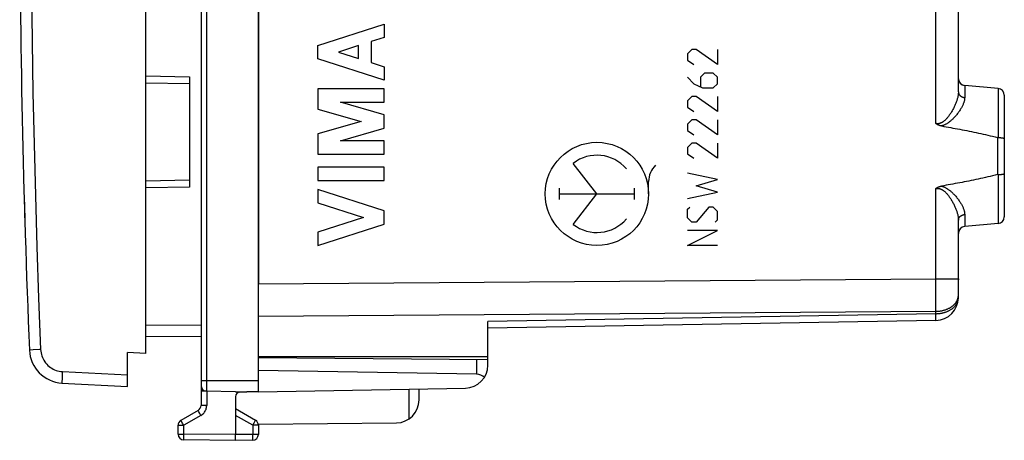
# Model space of a CAD drawing. Units: millimetres. Extents: x -64 to 71, y -23 to 48.
# Drawn here: x -64 to -21, y -23 to -5 of the extents above; entities that cross this region are included whole.
import ezdxf

# ---------------------------------------------------------------- set-up
doc = ezdxf.new("R2010")
doc.units = ezdxf.units.MM
doc.header["$LTSCALE"] = 16.335
doc.layers.get('0').update_dxf_attribs({"linetype": 'CONTINUOUS'})
for name, color, linetype in [('ASSI', 7, 'CONTINUOUS'), ('CURVE', 7, 'CONTINUOUS'), ('DRAFT', 7, 'CONTINUOUS'), ('RACCORDO', 7, 'CONTINUOUS')]:
    doc.layers.add(name, color=color, linetype=linetype)

msp = doc.modelspace()

# ---------------------------------------------------------------- linework, layer by layer
at = {"color": 7, "linetype": 'CONTINUOUS'}
for p, q in [((-58.737, -19.218), (-58.737, 1.391)), ((-58.737, -19.218), (-59.537, -19.176)), ((-59.537, -20.659), (-59.537, -19.176)), ((-62.394, -20.509), (-59.537, -20.659))]:
    msp.add_line(p, q, dxfattribs=at)
at = {"color": 250, "linetype": 'CONTINUOUS'}
for p, q in [((-51.253, -5.785), (-48.353, -4.854)), ((-48.353, -4.854), (-48.353, -5.434)), ((-48.353, -5.434), (-48.924, -5.617)), ((-51.253, -6.365), (-51.253, -5.785)), ((-49.474, -5.794), (-50.35, -6.075)), ((-49.474, -6.356), (-49.474, -5.794)), ((-48.924, -5.617), (-48.924, -6.533)), ((-34.951, -5.966), (-35.137, -6.152)), ((-34.765, -5.966), (-34.951, -5.966)), ((-33.837, -6.616), (-34.765, -5.966)), ((-33.837, -5.966), (-33.837, -6.616)), ((-48.353, -7.296), (-51.253, -6.365)), ((-50.35, -6.075), (-49.474, -6.356)), ((-35.137, -6.152), (-35.137, -6.43)), ((-35.137, -6.43), (-34.858, -6.616)), ((-48.924, -6.533), (-48.353, -6.716)), ((-48.353, -6.716), (-48.353, -7.296)), ((-35.137, -7.173), (-34.858, -7.452)), ((-34.394, -6.987), (-34.58, -7.173)), ((-34.58, -7.173), (-34.58, -7.575)), ((-34.023, -6.987), (-34.394, -6.987)), ((-33.837, -7.173), (-34.023, -6.987)), ((-33.837, -7.452), (-33.837, -7.173)), ((-51.253, -7.683), (-51.253, -8.56)), ((-48.353, -7.683), (-51.253, -7.683)), ((-48.353, -8.263), (-48.353, -7.683)), ((-34.858, -7.452), (-34.487, -7.637)), ((-34.487, -7.637), (-34.023, -7.637)), ((-34.023, -7.637), (-33.837, -7.452)), ((-34.951, -8.009), (-35.137, -8.194)), ((-34.765, -8.009), (-34.951, -8.009)), ((-33.837, -8.659), (-34.765, -8.009)), ((-33.837, -8.009), (-33.837, -8.659)), ((-51.253, -8.56), (-49.365, -9.101)), ((-48.353, -8.811), (-50.265, -8.263)), ((-50.265, -8.263), (-48.353, -8.263)), ((-35.137, -8.194), (-35.137, -8.473)), ((-35.137, -8.473), (-34.858, -8.659)), ((-48.353, -9.391), (-48.353, -8.811)), ((-49.365, -9.101), (-51.253, -9.643)), ((-50.265, -9.94), (-48.353, -9.391)), ((-34.951, -9.03), (-35.137, -9.216)), ((-35.137, -9.216), (-35.137, -9.494)), ((-34.765, -9.03), (-34.951, -9.03)), ((-33.837, -9.68), (-34.765, -9.03)), ((-33.837, -9.03), (-33.837, -9.68)), ((-51.253, -9.643), (-51.253, -10.52)), ((-35.137, -9.494), (-34.858, -9.68)), ((-48.353, -9.94), (-50.265, -9.94)), ((-48.353, -10.52), (-48.353, -9.94)), ((-34.951, -10.052), (-35.137, -10.237)), ((-35.137, -10.237), (-35.137, -10.516)), ((-34.765, -10.052), (-34.951, -10.052)), ((-33.837, -10.702), (-34.765, -10.052)), ((-33.837, -10.052), (-33.837, -10.702)), ((-51.253, -10.52), (-48.353, -10.52)), ((-35.137, -10.516), (-34.858, -10.702)), ((-48.353, -11.1), (-51.253, -11.1)), ((-51.253, -11.1), (-51.253, -11.68)), ((-48.353, -11.68), (-48.353, -11.1)), ((-39.087, -12.259), (-40.12, -10.928)), ((-33.837, -11.63), (-35.137, -11.352)), ((-51.253, -11.68), (-48.353, -11.68)), ((-40.722, -12.507), (-40.722, -12.011)), ((-37.451, -12.507), (-37.451, -12.011)), ((-36.837, -12.259), (-36.837, -11.724)), ((-34.765, -11.909), (-33.837, -11.63)), ((-33.837, -12.187), (-34.765, -11.909)), ((-48.353, -12.998), (-51.253, -12.066)), ((-51.253, -12.066), (-51.253, -12.646)), ((-40.722, -12.259), (-37.451, -12.259)), ((-40.12, -13.59), (-39.087, -12.259)), ((-35.137, -12.466), (-33.837, -12.187)), ((-51.253, -12.646), (-49.256, -13.288)), ((-35.137, -12.93), (-35.044, -12.837)), ((-34.208, -12.837), (-34.765, -13.487)), ((-34.023, -12.837), (-34.208, -12.837)), ((-33.837, -13.023), (-34.023, -12.837)), ((-49.256, -13.288), (-51.253, -13.929)), ((-48.353, -13.578), (-48.353, -12.998)), ((-35.137, -13.302), (-35.137, -12.93)), ((-33.837, -13.394), (-33.837, -13.023)), ((-51.253, -14.509), (-48.353, -13.578)), ((-34.951, -13.487), (-35.137, -13.302)), ((-34.765, -13.487), (-34.951, -13.487)), ((-33.93, -13.487), (-33.837, -13.394)), ((-51.253, -13.929), (-51.253, -14.509)), ((-33.837, -13.859), (-35.137, -13.859)), ((-35.137, -14.509), (-33.837, -13.859)), ((-33.837, -14.509), (-35.137, -14.509)), ((-23.337, -15.967), (-23.337, -16.009)), ((-63.811, -19.073), (-63.814, -19.073)), ((-63.652, -19.066), (-63.811, -19.073)), ((-62.376, -20.01), (-59.537, -20.159)), ((-62.388, -20.259), (-62.391, -20.344)), ((-62.384, -20.164), (-62.388, -20.259))]:
    msp.add_line(p, q, dxfattribs=at)
for points in [[(-63.745, 1.104), (-63.739, -1.137), (-63.722, -3.377), (-63.695, -5.617), (-63.658, -7.856), (-63.611, -10.096), (-63.554, -12.335), (-63.487, -14.575), (-63.41, -16.814), (-63.323, -19.052)], [(-63.323, -19.052), (-63.375, -19.054), (-63.652, -19.066)], [(-63.323, -19.052), (-63.318, -19.123), (-63.307, -19.192), (-63.292, -19.26), (-63.272, -19.327), (-63.248, -19.394), (-63.219, -19.458), (-63.185, -19.519), (-63.147, -19.579), (-63.105, -19.635), (-63.059, -19.689), (-63.01, -19.739), (-62.957, -19.785), (-62.901, -19.828), (-62.842, -19.866), (-62.78, -19.901), (-62.717, -19.931), (-62.651, -19.956), (-62.584, -19.977), (-62.516, -19.992), (-62.447, -20.003), (-62.376, -20.01)], [(-62.376, -20.01), (-62.379, -20.062), (-62.384, -20.164)], [(-62.391, -20.344), (-62.393, -20.381), (-62.394, -20.414), (-62.394, -20.442), (-62.395, -20.466), (-62.395, -20.484), (-62.395, -20.498), (-62.394, -20.506), (-62.394, -20.509)]]:
    msp.add_lwpolyline(points, dxfattribs=at)
at = {"color": 7, "linetype": 'CONTINUOUS'}
for centre, radius, start, end in [((435.763, 1.491), 500, 180.045, 182.35713), ((-62.315, -19.011), 1.5, 182.3571, 267)]:
    msp.add_arc(centre, radius, start, end, dxfattribs=at)
at = {"color": 250, "linetype": 'CONTINUOUS'}
msp.add_ellipse((-39.087, -12.259), major_axis=(2.25, 0), ratio=1, dxfattribs=at)
for centre, major_axis, start_param, end_param in [((-39.087, -12.259), (0, 1.685), -0.867076, 0.660084), ((-35.846, -11.724), (0.991, 0), 2.332286, 3.141593), ((-39.087, -12.259), (1.685, 0), -2.23088, -0.703721)]:
    msp.add_ellipse(centre, major_axis=major_axis, ratio=1, start_param=start_param, end_param=end_param, dxfattribs=at)
at = {"layer": 'ASSI', "color": 7, "linetype": 'CONTINUOUS'}
for p, q in [((-53.837, 19.163), (-53.837, -16.18)), ((-23.337, -7.809), (-23.337, 10.792)), ((-21.611, -7.66), (-23.063, -7.533)), ((-21.337, -7.959), (-21.337, -13.259)), ((-21.611, -11.415), (-21.592, -11.414)), ((-23.337, -16.779), (-23.337, -13.408)), ((-21.611, -13.558), (-23.063, -13.685)), ((-24.319, -17.779), (-43.837, -18.12)), ((-43.837, -19.359), (-43.837, -17.827)), ((-53.837, -19.359), (-43.837, -19.359)), ((-53.837, -22.3), (-47.819, -22.248))]:
    msp.add_line(p, q, dxfattribs=at)
at = {"layer": 'ASSI', "color": 250, "linetype": 'CONTINUOUS'}
for p, q in [((-24.319, -9.19), (-24.319, -1.409)), ((-23.063, -7.533), (-23.063, -8.057)), ((-21.611, -7.66), (-21.611, -9.803)), ((-21.632, -9.8), (-21.632, -11.417)), ((-21.611, -11.415), (-21.611, -13.558)), ((-24.319, -15.967), (-24.319, -12.028)), ((-23.063, -13.16), (-23.063, -13.685)), ((-53.837, -16.18), (-24.319, -15.967)), ((-24.319, -15.967), (-23.337, -15.967)), ((-24.318, -16.568), (-24.319, -15.967)), ((-24.318, -17.114), (-24.318, -16.568)), ((-24.319, -17.381), (-24.318, -17.114)), ((-53.837, -17.594), (-24.319, -17.381)), ((-24.319, -17.486), (-43.837, -17.827)), ((-24.319, -17.486), (-24.319, -17.381)), ((-24.318, -17.63), (-24.319, -17.486)), ((-24.318, -17.697), (-24.318, -17.63)), ((-24.318, -17.728), (-24.318, -17.697)), ((-24.318, -17.745), (-24.318, -17.728)), ((-47.263, -22.066), (-47.263, -20.777))]:
    msp.add_line(p, q, dxfattribs=at)
for points in [[(-23.337, -7.809), (-23.337, -7.831), (-23.338, -7.854), (-23.34, -7.877), (-23.342, -7.9), (-23.345, -7.925), (-23.348, -7.95), (-23.352, -7.975), (-23.357, -8.001), (-23.363, -8.028), (-23.369, -8.056), (-23.376, -8.084), (-23.384, -8.113), (-23.392, -8.142), (-23.402, -8.172), (-23.412, -8.203), (-23.423, -8.234), (-23.434, -8.266), (-23.447, -8.299), (-23.46, -8.332), (-23.474, -8.365), (-23.489, -8.399), (-23.504, -8.433), (-23.521, -8.468), (-23.538, -8.503), (-23.556, -8.538), (-23.574, -8.573), (-23.593, -8.608), (-23.613, -8.643), (-23.633, -8.677), (-23.653, -8.71), (-23.673, -8.742), (-23.694, -8.774), (-23.714, -8.804), (-23.735, -8.832), (-23.755, -8.86), (-23.774, -8.886), (-23.793, -8.91), (-23.812, -8.933), (-23.831, -8.955), (-23.849, -8.975), (-23.867, -8.995), (-23.884, -9.013), (-23.901, -9.03), (-23.918, -9.046), (-23.935, -9.061), (-23.951, -9.075), (-23.967, -9.088), (-23.983, -9.1), (-23.998, -9.111), (-24.013, -9.121), (-24.028, -9.131), (-24.042, -9.14), (-24.057, -9.148), (-24.07, -9.155), (-24.084, -9.162), (-24.097, -9.167), (-24.11, -9.173), (-24.122, -9.177), (-24.135, -9.181), (-24.147, -9.185), (-24.159, -9.188), (-24.171, -9.191), (-24.183, -9.193), (-24.195, -9.195), (-24.206, -9.197), (-24.218, -9.198), (-24.229, -9.198), (-24.241, -9.198), (-24.252, -9.198), (-24.264, -9.198), (-24.275, -9.197), (-24.286, -9.196), (-24.297, -9.194), (-24.308, -9.192), (-24.319, -9.19)], [(-23.063, -8.057), (-23.063, -8.077), (-23.065, -8.098), (-23.067, -8.119), (-23.07, -8.141), (-23.073, -8.163), (-23.078, -8.186), (-23.083, -8.209), (-23.09, -8.233), (-23.097, -8.258), (-23.106, -8.283), (-23.115, -8.309), (-23.125, -8.335), (-23.136, -8.362), (-23.149, -8.39), (-23.162, -8.418), (-23.176, -8.447), (-23.192, -8.476), (-23.208, -8.506), (-23.225, -8.537), (-23.244, -8.567), (-23.263, -8.598), (-23.284, -8.63), (-23.306, -8.662), (-23.328, -8.694), (-23.352, -8.726), (-23.376, -8.758), (-23.401, -8.79), (-23.427, -8.821), (-23.453, -8.852), (-23.48, -8.883), (-23.506, -8.912), (-23.533, -8.94), (-23.56, -8.968), (-23.586, -8.994), (-23.612, -9.019), (-23.638, -9.042), (-23.663, -9.064), (-23.688, -9.085), (-23.712, -9.104), (-23.735, -9.123), (-23.758, -9.14), (-23.781, -9.156), (-23.804, -9.171), (-23.825, -9.186), (-23.847, -9.199), (-23.868, -9.212), (-23.889, -9.223), (-23.909, -9.234), (-23.929, -9.244), (-23.949, -9.253), (-23.968, -9.262), (-23.987, -9.27), (-24.006, -9.277), (-24.023, -9.283), (-24.041, -9.289), (-24.058, -9.294), (-24.075, -9.298)], [(-23.337, -7.809), (-23.337, -7.819), (-23.336, -7.828), (-23.335, -7.838), (-23.333, -7.847), (-23.331, -7.856), (-23.329, -7.866), (-23.326, -7.875), (-23.323, -7.884), (-23.319, -7.893), (-23.315, -7.902), (-23.311, -7.91), (-23.306, -7.919), (-23.301, -7.927), (-23.295, -7.936), (-23.289, -7.944), (-23.283, -7.952), (-23.276, -7.959), (-23.269, -7.967), (-23.262, -7.974), (-23.254, -7.981), (-23.246, -7.988), (-23.238, -7.994), (-23.229, -8), (-23.22, -8.006), (-23.211, -8.012), (-23.202, -8.017), (-23.192, -8.022), (-23.182, -8.027), (-23.172, -8.031), (-23.162, -8.036), (-23.151, -8.039), (-23.141, -8.043), (-23.13, -8.046), (-23.119, -8.049), (-23.108, -8.051), (-23.097, -8.053), (-23.086, -8.055), (-23.074, -8.056), (-23.063, -8.057)], [(-24.075, -11.919), (-24.058, -11.924), (-24.041, -11.929), (-24.023, -11.935), (-24.006, -11.941), (-23.987, -11.948), (-23.968, -11.956), (-23.949, -11.964), (-23.929, -11.973), (-23.909, -11.983), (-23.889, -11.994), (-23.868, -12.006), (-23.847, -12.018), (-23.826, -12.032), (-23.804, -12.046), (-23.781, -12.061), (-23.758, -12.078), (-23.735, -12.095), (-23.712, -12.113), (-23.688, -12.133), (-23.663, -12.154), (-23.638, -12.176), (-23.612, -12.199), (-23.586, -12.224), (-23.56, -12.25), (-23.533, -12.277), (-23.506, -12.306), (-23.48, -12.335), (-23.453, -12.365), (-23.427, -12.396), (-23.401, -12.427), (-23.376, -12.459), (-23.352, -12.492), (-23.328, -12.524), (-23.306, -12.556), (-23.284, -12.588), (-23.264, -12.619), (-23.244, -12.65), (-23.225, -12.681), (-23.208, -12.711), (-23.192, -12.741), (-23.176, -12.77), (-23.162, -12.799), (-23.149, -12.827), (-23.136, -12.855), (-23.125, -12.882), (-23.115, -12.908), (-23.106, -12.934), (-23.097, -12.959), (-23.09, -12.984), (-23.083, -13.008), (-23.078, -13.032), (-23.073, -13.054), (-23.07, -13.077), (-23.067, -13.098), (-23.065, -13.12), (-23.063, -13.14), (-23.063, -13.16)], [(-24.319, -12.028), (-24.308, -12.026), (-24.297, -12.024), (-24.286, -12.022), (-24.275, -12.021), (-24.264, -12.02), (-24.252, -12.019), (-24.241, -12.019), (-24.229, -12.019), (-24.218, -12.02), (-24.206, -12.021), (-24.195, -12.022), (-24.183, -12.024), (-24.171, -12.026), (-24.159, -12.029), (-24.147, -12.032), (-24.135, -12.036), (-24.122, -12.04), (-24.11, -12.045), (-24.097, -12.05), (-24.084, -12.056), (-24.07, -12.063), (-24.057, -12.07), (-24.042, -12.078), (-24.028, -12.087), (-24.013, -12.096), (-23.998, -12.107), (-23.983, -12.118), (-23.967, -12.13), (-23.951, -12.143), (-23.935, -12.157), (-23.918, -12.172), (-23.901, -12.188), (-23.884, -12.205), (-23.867, -12.223), (-23.849, -12.242), (-23.831, -12.263), (-23.812, -12.284), (-23.793, -12.307), (-23.774, -12.332), (-23.755, -12.358), (-23.735, -12.385), (-23.714, -12.414), (-23.694, -12.444), (-23.673, -12.475), (-23.653, -12.508), (-23.633, -12.541), (-23.613, -12.575), (-23.593, -12.609), (-23.574, -12.644), (-23.556, -12.679), (-23.538, -12.715), (-23.521, -12.749), (-23.504, -12.784), (-23.489, -12.818), (-23.474, -12.852), (-23.46, -12.886), (-23.447, -12.919), (-23.434, -12.951), (-23.423, -12.983), (-23.412, -13.015), (-23.402, -13.045), (-23.392, -13.075), (-23.384, -13.105), (-23.376, -13.134), (-23.369, -13.162), (-23.363, -13.189), (-23.357, -13.216), (-23.352, -13.242), (-23.348, -13.268), (-23.345, -13.293), (-23.342, -13.317), (-23.34, -13.341), (-23.338, -13.364), (-23.337, -13.386), (-23.337, -13.408)], [(-23.337, -13.408), (-23.337, -13.399), (-23.336, -13.389), (-23.335, -13.38), (-23.333, -13.37), (-23.331, -13.361), (-23.329, -13.352), (-23.326, -13.343), (-23.323, -13.334), (-23.319, -13.325), (-23.315, -13.316), (-23.311, -13.307), (-23.306, -13.299), (-23.301, -13.29), (-23.295, -13.282), (-23.289, -13.274), (-23.283, -13.266), (-23.276, -13.258), (-23.269, -13.251), (-23.262, -13.244), (-23.254, -13.237), (-23.246, -13.23), (-23.238, -13.223), (-23.229, -13.217), (-23.22, -13.211), (-23.211, -13.206), (-23.202, -13.2), (-23.192, -13.195), (-23.182, -13.191), (-23.172, -13.186), (-23.162, -13.182), (-23.151, -13.178), (-23.141, -13.175), (-23.13, -13.172), (-23.119, -13.169), (-23.108, -13.166), (-23.097, -13.164), (-23.086, -13.163), (-23.074, -13.161), (-23.063, -13.16)], [(-23.396, -16.913), (-23.386, -16.894), (-23.378, -16.875), (-23.37, -16.855), (-23.363, -16.835), (-23.357, -16.815), (-23.352, -16.795), (-23.347, -16.775), (-23.343, -16.755), (-23.341, -16.735), (-23.339, -16.715)], [(-23.339, -16.715), (-23.337, -16.694), (-23.337, -16.674)], [(-24.319, -17.486), (-24.292, -17.486), (-24.265, -17.484), (-24.238, -17.483), (-24.211, -17.481), (-24.184, -17.478), (-24.157, -17.475), (-24.13, -17.471), (-24.104, -17.467), (-24.077, -17.462), (-24.051, -17.457), (-24.025, -17.451), (-23.999, -17.445), (-23.974, -17.438), (-23.948, -17.431), (-23.923, -17.423), (-23.899, -17.415), (-23.874, -17.406), (-23.85, -17.397), (-23.827, -17.387), (-23.804, -17.377), (-23.781, -17.367), (-23.758, -17.356), (-23.736, -17.345), (-23.715, -17.333), (-23.694, -17.321), (-23.673, -17.308), (-23.653, -17.295), (-23.633, -17.282), (-23.614, -17.268), (-23.596, -17.254), (-23.578, -17.239), (-23.56, -17.225), (-23.543, -17.209), (-23.527, -17.194), (-23.511, -17.178), (-23.496, -17.162), (-23.482, -17.146), (-23.468, -17.129), (-23.455, -17.112), (-23.442, -17.095), (-23.43, -17.078), (-23.419, -17.06), (-23.409, -17.042), (-23.399, -17.025), (-23.39, -17.006), (-23.381, -16.988), (-23.374, -16.97), (-23.367, -16.951), (-23.361, -16.932), (-23.355, -16.913), (-23.35, -16.894), (-23.346, -16.875), (-23.343, -16.856), (-23.34, -16.837), (-23.338, -16.818), (-23.337, -16.798), (-23.337, -16.779)], [(-24.319, -17.381), (-24.291, -17.38), (-24.262, -17.379), (-24.233, -17.377), (-24.205, -17.375), (-24.176, -17.372), (-24.148, -17.368), (-24.12, -17.364), (-24.092, -17.36), (-24.064, -17.354), (-24.036, -17.348), (-24.009, -17.342), (-23.982, -17.335), (-23.955, -17.328), (-23.929, -17.32), (-23.903, -17.311), (-23.877, -17.302), (-23.852, -17.292), (-23.827, -17.282), (-23.802, -17.272), (-23.778, -17.261), (-23.755, -17.249), (-23.731, -17.237), (-23.709, -17.224), (-23.687, -17.211), (-23.665, -17.198), (-23.644, -17.184), (-23.624, -17.17), (-23.604, -17.155), (-23.584, -17.14), (-23.566, -17.124), (-23.548, -17.108), (-23.531, -17.092), (-23.514, -17.076), (-23.498, -17.059), (-23.483, -17.042), (-23.468, -17.024), (-23.454, -17.006), (-23.441, -16.988), (-23.429, -16.97), (-23.417, -16.951), (-23.406, -16.932), (-23.396, -16.913)], [(-24.319, -17.779), (-24.319, -17.779), (-24.319, -17.777), (-24.319, -17.775), (-24.319, -17.772), (-24.319, -17.768), (-24.318, -17.764), (-24.318, -17.758), (-24.318, -17.745)]]:
    msp.add_lwpolyline(points, dxfattribs=at)
at = {"layer": 'ASSI', "color": 7, "linetype": 'CONTINUOUS'}
for points in [[(-24.075, -9.298), (-24.093, -9.295), (-24.111, -9.291), (-24.129, -9.286), (-24.147, -9.281), (-24.164, -9.275), (-24.181, -9.269), (-24.198, -9.262), (-24.214, -9.255), (-24.231, -9.247), (-24.246, -9.238), (-24.262, -9.229), (-24.277, -9.22), (-24.291, -9.21), (-24.306, -9.2), (-24.319, -9.19)], [(-24.075, -9.298), (-23.974, -9.316), (-23.874, -9.333), (-23.773, -9.351), (-23.673, -9.369), (-23.573, -9.387), (-23.473, -9.406), (-23.372, -9.424), (-23.272, -9.443), (-23.172, -9.462), (-23.072, -9.482), (-22.971, -9.501), (-22.871, -9.521), (-22.77, -9.542), (-22.669, -9.562), (-22.568, -9.584), (-22.466, -9.605), (-22.364, -9.627), (-22.262, -9.65), (-22.159, -9.673), (-22.055, -9.697), (-21.95, -9.721), (-21.845, -9.747), (-21.739, -9.773), (-21.632, -9.8)], [(-21.611, -9.803), (-21.613, -9.803), (-21.615, -9.803), (-21.618, -9.803), (-21.62, -9.802), (-21.622, -9.802), (-21.625, -9.802), (-21.627, -9.801), (-21.629, -9.801), (-21.632, -9.8)], [(-21.611, -9.803), (-21.592, -9.803), (-21.583, -9.803), (-21.574, -9.804), (-21.565, -9.804), (-21.556, -9.804), (-21.547, -9.805), (-21.538, -9.805), (-21.529, -9.806), (-21.521, -9.806), (-21.512, -9.807), (-21.504, -9.807), (-21.495, -9.808), (-21.487, -9.808), (-21.479, -9.809), (-21.471, -9.81), (-21.464, -9.81), (-21.456, -9.811), (-21.449, -9.812), (-21.442, -9.813), (-21.435, -9.814), (-21.428, -9.815), (-21.421, -9.816), (-21.415, -9.817), (-21.409, -9.818), (-21.403, -9.819), (-21.397, -9.82), (-21.392, -9.821), (-21.387, -9.822), (-21.382, -9.823), (-21.377, -9.824), (-21.372, -9.825), (-21.368, -9.826), (-21.364, -9.828), (-21.36, -9.829), (-21.357, -9.83), (-21.354, -9.831), (-21.351, -9.832), (-21.348, -9.834), (-21.346, -9.835), (-21.344, -9.836), (-21.342, -9.838), (-21.34, -9.839), (-21.339, -9.84), (-21.338, -9.842), (-21.337, -9.843), (-21.337, -9.844), (-21.337, -9.846)], [(-21.632, -11.417), (-21.739, -11.445), (-21.847, -11.471), (-21.953, -11.497), (-22.059, -11.522), (-22.163, -11.546), (-22.268, -11.569), (-22.371, -11.592), (-22.474, -11.614), (-22.576, -11.636), (-22.678, -11.657), (-22.779, -11.678), (-22.88, -11.698), (-22.981, -11.718), (-23.081, -11.737), (-23.18, -11.757), (-23.28, -11.776), (-23.379, -11.794), (-23.478, -11.813), (-23.577, -11.831), (-23.677, -11.849), (-23.776, -11.867), (-23.875, -11.884), (-23.975, -11.902), (-24.075, -11.919)], [(-21.611, -11.415), (-21.613, -11.415), (-21.615, -11.415), (-21.618, -11.415), (-21.62, -11.415), (-21.622, -11.415), (-21.625, -11.416), (-21.627, -11.416), (-21.629, -11.417), (-21.632, -11.417)], [(-21.592, -11.414), (-21.583, -11.414), (-21.574, -11.414), (-21.565, -11.413), (-21.556, -11.413), (-21.547, -11.413), (-21.538, -11.412), (-21.529, -11.412), (-21.521, -11.411), (-21.512, -11.411), (-21.504, -11.41), (-21.495, -11.41), (-21.487, -11.409), (-21.479, -11.408), (-21.471, -11.408), (-21.464, -11.407), (-21.456, -11.406), (-21.449, -11.405), (-21.442, -11.405), (-21.435, -11.404), (-21.428, -11.403), (-21.421, -11.402), (-21.415, -11.401), (-21.409, -11.4), (-21.403, -11.399), (-21.397, -11.398), (-21.392, -11.397), (-21.387, -11.396), (-21.382, -11.395), (-21.377, -11.394), (-21.372, -11.392), (-21.368, -11.391), (-21.364, -11.39), (-21.36, -11.389), (-21.357, -11.388), (-21.354, -11.386), (-21.351, -11.385), (-21.348, -11.384), (-21.346, -11.382), (-21.344, -11.381), (-21.342, -11.38), (-21.34, -11.378), (-21.339, -11.377), (-21.338, -11.376), (-21.337, -11.374), (-21.337, -11.373), (-21.337, -11.372)], [(-24.319, -12.028), (-24.306, -12.017), (-24.291, -12.007), (-24.277, -11.997), (-24.262, -11.988), (-24.246, -11.979), (-24.231, -11.971), (-24.214, -11.963), (-24.198, -11.955), (-24.181, -11.949), (-24.164, -11.942), (-24.147, -11.936), (-24.129, -11.931), (-24.111, -11.927), (-24.093, -11.923), (-24.075, -11.919)]]:
    msp.add_lwpolyline(points, dxfattribs=at)
for centre, radius, start, end in [((-23.037, -7.234), 0.3, 180, 265), ((-21.637, -7.959), 0.3, 0, 85), ((-21.637, -13.259), 0.3, 275, 360), ((-23.037, -13.984), 0.3, 95, 180), ((-24.337, -16.779), 1, 271, 360), ((-47.837, -21.248), 1, 271, 360)]:
    msp.add_arc(centre, radius, start, end, dxfattribs=at)
at = {"layer": 'CURVE', "color": 250, "linetype": 'CONTINUOUS'}
msp.add_ellipse((435.763, 1.491), major_axis=(500, 0), ratio=1, start_param=-3.113772, end_param=-3.110588, dxfattribs=at)
at = {"layer": 'DRAFT', "color": 7, "linetype": 'CONTINUOUS'}
for p, q in [((-53.837, -20.891), (-53.837, 23.874)), ((-21.611, -7.66), (-23.063, -7.533)), ((-21.611, -13.558), (-23.063, -13.685)), ((-58.737, -19.218), (-59.537, -19.176)), ((-53.837, -19.359), (-43.837, -19.359)), ((-54.837, -20.891), (-56.091, -20.869)), ((-53.837, -20.891), (-54.336, -20.9))]:
    msp.add_line(p, q, dxfattribs=at)
at = {"layer": 'RACCORDO', "color": 7, "linetype": 'CONTINUOUS'}
for p, q in [((-56.337, 24.47), (-56.337, -20.619)), ((-53.837, 19.163), (-53.837, -16.18)), ((-23.337, -7.809), (-23.337, 10.792)), ((-58.737, -19.218), (-58.737, 1.391)), ((-56.837, -7.151), (-56.837, -11.967)), ((-58.737, -7.417), (-56.837, -7.451)), ((-21.337, -7.959), (-21.337, -13.259)), ((-21.611, -11.415), (-21.592, -11.414)), ((-56.837, -11.667), (-58.737, -11.7)), ((-23.337, -16.779), (-23.337, -13.408)), ((-24.319, -17.779), (-43.837, -18.12)), ((-43.837, -19.734), (-43.837, -17.827)), ((-58.737, -18.466), (-56.337, -18.487)), ((-59.537, -20.659), (-59.537, -19.176)), ((-43.837, -19.496), (-53.837, -19.409)), ((-44.328, -20.125), (-53.837, -19.959)), ((-62.394, -20.509), (-59.537, -20.659)), ((-56.337, -20.637), (-56.337, -21.487)), ((-56.155, -20.86), (-56.168, -20.856)), ((-54.837, -20.891), (-54.728, -20.893)), ((-54.728, -20.893), (-54.336, -20.9)), ((-54.64, -20.905), (-54.336, -20.9)), ((-53.837, -20.891), (-44.819, -20.734)), ((-46.837, -21.248), (-46.837, -20.769)), ((-54.837, -21.105), (-54.837, -22.759)), ((-56.462, -21.704), (-57.212, -22.137)), ((-53.962, -22.137), (-54.837, -21.631)), ((-53.837, -22.3), (-53.837, -22.752)), ((-57.337, -22.739), (-57.337, -22.353)), ((-54.837, -23.009), (-57.089, -22.989)), ((-54.838, -22.936), (-54.838, -22.884)), ((-54.838, -22.975), (-54.838, -22.936)), ((-54.085, -23.002), (-54.837, -23.009))]:
    msp.add_line(p, q, dxfattribs=at)
at = {"layer": 'RACCORDO', "color": 250, "linetype": 'CONTINUOUS'}
for p, q in [((-56.091, 23.852), (-56.091, -20.869)), ((-24.319, -9.19), (-24.319, -1.409)), ((-58.737, -7.117), (-56.837, -7.151)), ((-23.063, -7.533), (-23.063, -8.057)), ((-21.611, -7.66), (-21.611, -9.803)), ((-21.632, -9.8), (-21.632, -11.417)), ((-21.611, -11.415), (-21.611, -13.558)), ((-56.837, -11.967), (-58.737, -12)), ((-24.319, -15.967), (-24.319, -12.028)), ((-23.063, -13.16), (-23.063, -13.685)), ((-53.837, -16.18), (-24.319, -15.967)), ((-24.319, -15.967), (-23.337, -15.967)), ((-24.318, -16.568), (-24.319, -15.967)), ((-24.318, -17.114), (-24.318, -16.568)), ((-24.319, -17.381), (-24.318, -17.114)), ((-53.837, -17.594), (-24.319, -17.381)), ((-24.319, -17.486), (-43.837, -17.827)), ((-24.319, -17.486), (-24.319, -17.381)), ((-24.318, -17.63), (-24.319, -17.486)), ((-58.737, -17.966), (-56.337, -17.987)), ((-24.318, -17.697), (-24.318, -17.63)), ((-24.318, -17.728), (-24.318, -17.697)), ((-24.318, -17.745), (-24.318, -17.728)), ((-63.811, -19.073), (-63.814, -19.073)), ((-63.652, -19.066), (-63.811, -19.073)), ((-44.328, -19.492), (-44.328, -20.125)), ((-62.376, -20.01), (-59.537, -20.159)), ((-62.388, -20.259), (-62.391, -20.344)), ((-62.384, -20.164), (-62.388, -20.259)), ((-53.837, -20.409), (-56.337, -20.409)), ((-56.089, -20.869), (-56.337, -20.869)), ((-56.089, -20.869), (-56.089, -21.487)), ((-56.387, -21.837), (-56.427, -21.767)), ((-56.339, -21.92), (-56.387, -21.837)), ((-56.089, -21.487), (-56.337, -21.487)), ((-57.136, -22.271), (-57.176, -22.201)), ((-57.089, -22.353), (-57.136, -22.271)), ((-56.339, -21.92), (-57.089, -22.353)), ((-54.085, -22.353), (-54.837, -21.919)), ((-54.085, -22.353), (-54.023, -22.245)), ((-54.023, -22.245), (-53.987, -22.182)), ((-53.987, -22.182), (-53.971, -22.153)), ((-57.337, -22.353), (-57.089, -22.353)), ((-57.089, -22.739), (-57.089, -22.353)), ((-53.837, -22.353), (-54.085, -22.353)), ((-54.085, -22.353), (-54.085, -22.752)), ((-57.337, -22.739), (-57.089, -22.739)), ((-57.09, -22.915), (-57.09, -22.863)), ((-57.09, -22.955), (-57.09, -22.915)), ((-54.837, -22.759), (-57.089, -22.739)), ((-54.085, -22.752), (-54.837, -22.759)), ((-53.837, -22.752), (-54.085, -22.752)), ((-54.084, -22.877), (-54.085, -22.752))]:
    msp.add_line(p, q, dxfattribs=at)
for points in [[(-63.745, 1.104), (-63.739, -1.137), (-63.722, -3.377), (-63.695, -5.617), (-63.658, -7.856), (-63.611, -10.096), (-63.554, -12.335), (-63.487, -14.575), (-63.41, -16.814), (-63.323, -19.052)], [(-23.337, -7.809), (-23.337, -7.831), (-23.338, -7.854), (-23.34, -7.877), (-23.342, -7.9), (-23.345, -7.925), (-23.348, -7.95), (-23.352, -7.975), (-23.357, -8.001), (-23.363, -8.028), (-23.369, -8.056), (-23.376, -8.084), (-23.384, -8.113), (-23.392, -8.142), (-23.402, -8.172), (-23.412, -8.203), (-23.423, -8.234), (-23.434, -8.266), (-23.447, -8.299), (-23.46, -8.332), (-23.474, -8.365), (-23.489, -8.399), (-23.504, -8.433), (-23.521, -8.468), (-23.538, -8.503), (-23.556, -8.538), (-23.574, -8.573), (-23.593, -8.608), (-23.613, -8.643), (-23.633, -8.677), (-23.653, -8.71), (-23.673, -8.742), (-23.694, -8.774), (-23.714, -8.804), (-23.735, -8.832), (-23.755, -8.86), (-23.774, -8.886), (-23.793, -8.91), (-23.812, -8.933), (-23.831, -8.955), (-23.849, -8.975), (-23.867, -8.995), (-23.884, -9.013), (-23.901, -9.03), (-23.918, -9.046), (-23.935, -9.061), (-23.951, -9.075), (-23.967, -9.088), (-23.983, -9.1), (-23.998, -9.111), (-24.013, -9.121), (-24.028, -9.131), (-24.042, -9.14), (-24.057, -9.148), (-24.07, -9.155), (-24.084, -9.162), (-24.097, -9.167), (-24.11, -9.173), (-24.122, -9.177), (-24.135, -9.181), (-24.147, -9.185), (-24.159, -9.188), (-24.171, -9.191), (-24.183, -9.193), (-24.195, -9.195), (-24.206, -9.197), (-24.218, -9.198), (-24.229, -9.198), (-24.241, -9.198), (-24.252, -9.198), (-24.264, -9.198), (-24.275, -9.197), (-24.286, -9.196), (-24.297, -9.194), (-24.308, -9.192), (-24.319, -9.19)], [(-23.063, -8.057), (-23.063, -8.077), (-23.065, -8.098), (-23.067, -8.119), (-23.07, -8.141), (-23.073, -8.163), (-23.078, -8.186), (-23.083, -8.209), (-23.09, -8.233), (-23.097, -8.258), (-23.106, -8.283), (-23.115, -8.309), (-23.125, -8.335), (-23.136, -8.362), (-23.149, -8.39), (-23.162, -8.418), (-23.176, -8.447), (-23.192, -8.476), (-23.208, -8.506), (-23.225, -8.537), (-23.244, -8.567), (-23.263, -8.598), (-23.284, -8.63), (-23.306, -8.662), (-23.328, -8.694), (-23.352, -8.726), (-23.376, -8.758), (-23.401, -8.79), (-23.427, -8.821), (-23.453, -8.852), (-23.48, -8.883), (-23.506, -8.912), (-23.533, -8.94), (-23.56, -8.968), (-23.586, -8.994), (-23.612, -9.019), (-23.638, -9.042), (-23.663, -9.064), (-23.688, -9.085), (-23.712, -9.104), (-23.735, -9.123), (-23.758, -9.14), (-23.781, -9.156), (-23.804, -9.171), (-23.825, -9.186), (-23.847, -9.199), (-23.868, -9.212), (-23.889, -9.223), (-23.909, -9.234), (-23.929, -9.244), (-23.949, -9.253), (-23.968, -9.262), (-23.987, -9.27), (-24.006, -9.277), (-24.023, -9.283), (-24.041, -9.289), (-24.058, -9.294), (-24.075, -9.298)], [(-23.337, -7.809), (-23.337, -7.819), (-23.336, -7.828), (-23.335, -7.838), (-23.333, -7.847), (-23.331, -7.856), (-23.329, -7.866), (-23.326, -7.875), (-23.323, -7.884), (-23.319, -7.893), (-23.315, -7.902), (-23.311, -7.91), (-23.306, -7.919), (-23.301, -7.927), (-23.295, -7.936), (-23.289, -7.944), (-23.283, -7.952), (-23.276, -7.959), (-23.269, -7.967), (-23.262, -7.974), (-23.254, -7.981), (-23.246, -7.988), (-23.238, -7.994), (-23.229, -8), (-23.22, -8.006), (-23.211, -8.012), (-23.202, -8.017), (-23.192, -8.022), (-23.182, -8.027), (-23.172, -8.031), (-23.162, -8.036), (-23.151, -8.039), (-23.141, -8.043), (-23.13, -8.046), (-23.119, -8.049), (-23.108, -8.051), (-23.097, -8.053), (-23.086, -8.055), (-23.074, -8.056), (-23.063, -8.057)], [(-24.075, -11.919), (-24.058, -11.924), (-24.041, -11.929), (-24.023, -11.935), (-24.006, -11.941), (-23.987, -11.948), (-23.968, -11.956), (-23.949, -11.964), (-23.929, -11.973), (-23.909, -11.983), (-23.889, -11.994), (-23.868, -12.006), (-23.847, -12.018), (-23.826, -12.032), (-23.804, -12.046), (-23.781, -12.061), (-23.758, -12.078), (-23.735, -12.095), (-23.712, -12.113), (-23.688, -12.133), (-23.663, -12.154), (-23.638, -12.176), (-23.612, -12.199), (-23.586, -12.224), (-23.56, -12.25), (-23.533, -12.277), (-23.506, -12.306), (-23.48, -12.335), (-23.453, -12.365), (-23.427, -12.396), (-23.401, -12.427), (-23.376, -12.459), (-23.352, -12.492), (-23.328, -12.524), (-23.306, -12.556), (-23.284, -12.588), (-23.264, -12.619), (-23.244, -12.65), (-23.225, -12.681), (-23.208, -12.711), (-23.192, -12.741), (-23.176, -12.77), (-23.162, -12.799), (-23.149, -12.827), (-23.136, -12.855), (-23.125, -12.882), (-23.115, -12.908), (-23.106, -12.934), (-23.097, -12.959), (-23.09, -12.984), (-23.083, -13.008), (-23.078, -13.032), (-23.073, -13.054), (-23.07, -13.077), (-23.067, -13.098), (-23.065, -13.12), (-23.063, -13.14), (-23.063, -13.16)], [(-24.319, -12.028), (-24.308, -12.026), (-24.297, -12.024), (-24.286, -12.022), (-24.275, -12.021), (-24.264, -12.02), (-24.252, -12.019), (-24.241, -12.019), (-24.229, -12.019), (-24.218, -12.02), (-24.206, -12.021), (-24.195, -12.022), (-24.183, -12.024), (-24.171, -12.026), (-24.159, -12.029), (-24.147, -12.032), (-24.135, -12.036), (-24.122, -12.04), (-24.11, -12.045), (-24.097, -12.05), (-24.084, -12.056), (-24.07, -12.063), (-24.057, -12.07), (-24.042, -12.078), (-24.028, -12.087), (-24.013, -12.096), (-23.998, -12.107), (-23.983, -12.118), (-23.967, -12.13), (-23.951, -12.143), (-23.935, -12.157), (-23.918, -12.172), (-23.901, -12.188), (-23.884, -12.205), (-23.867, -12.223), (-23.849, -12.242), (-23.831, -12.263), (-23.812, -12.284), (-23.793, -12.307), (-23.774, -12.332), (-23.755, -12.358), (-23.735, -12.385), (-23.714, -12.414), (-23.694, -12.444), (-23.673, -12.475), (-23.653, -12.508), (-23.633, -12.541), (-23.613, -12.575), (-23.593, -12.609), (-23.574, -12.644), (-23.556, -12.679), (-23.538, -12.715), (-23.521, -12.749), (-23.504, -12.784), (-23.489, -12.818), (-23.474, -12.852), (-23.46, -12.886), (-23.447, -12.919), (-23.434, -12.951), (-23.423, -12.983), (-23.412, -13.015), (-23.402, -13.045), (-23.392, -13.075), (-23.384, -13.105), (-23.376, -13.134), (-23.369, -13.162), (-23.363, -13.189), (-23.357, -13.216), (-23.352, -13.242), (-23.348, -13.268), (-23.345, -13.293), (-23.342, -13.317), (-23.34, -13.341), (-23.338, -13.364), (-23.337, -13.386), (-23.337, -13.408)], [(-23.337, -13.408), (-23.337, -13.399), (-23.336, -13.389), (-23.335, -13.38), (-23.333, -13.37), (-23.331, -13.361), (-23.329, -13.352), (-23.326, -13.343), (-23.323, -13.334), (-23.319, -13.325), (-23.315, -13.316), (-23.311, -13.307), (-23.306, -13.299), (-23.301, -13.29), (-23.295, -13.282), (-23.289, -13.274), (-23.283, -13.266), (-23.276, -13.258), (-23.269, -13.251), (-23.262, -13.244), (-23.254, -13.237), (-23.246, -13.23), (-23.238, -13.223), (-23.229, -13.217), (-23.22, -13.211), (-23.211, -13.206), (-23.202, -13.2), (-23.192, -13.195), (-23.182, -13.191), (-23.172, -13.186), (-23.162, -13.182), (-23.151, -13.178), (-23.141, -13.175), (-23.13, -13.172), (-23.119, -13.169), (-23.108, -13.166), (-23.097, -13.164), (-23.086, -13.163), (-23.074, -13.161), (-23.063, -13.16)], [(-24.319, -17.381), (-24.291, -17.38), (-24.262, -17.379), (-24.233, -17.377), (-24.205, -17.375), (-24.176, -17.372), (-24.148, -17.368), (-24.12, -17.364), (-24.092, -17.36), (-24.064, -17.354), (-24.036, -17.348), (-24.009, -17.342), (-23.982, -17.335), (-23.955, -17.328), (-23.929, -17.32), (-23.903, -17.311), (-23.877, -17.302), (-23.852, -17.292), (-23.827, -17.282), (-23.802, -17.272), (-23.778, -17.261), (-23.755, -17.249), (-23.731, -17.237), (-23.709, -17.224), (-23.687, -17.211), (-23.665, -17.198), (-23.644, -17.184), (-23.624, -17.17), (-23.604, -17.155), (-23.584, -17.14), (-23.566, -17.124), (-23.548, -17.108), (-23.531, -17.092), (-23.514, -17.076), (-23.498, -17.059), (-23.483, -17.042), (-23.468, -17.024), (-23.454, -17.006), (-23.441, -16.988), (-23.429, -16.97), (-23.417, -16.951), (-23.406, -16.932), (-23.396, -16.913), (-23.386, -16.894), (-23.378, -16.875), (-23.37, -16.855), (-23.363, -16.835), (-23.357, -16.815), (-23.352, -16.795), (-23.347, -16.775), (-23.343, -16.755), (-23.341, -16.735), (-23.339, -16.715)], [(-23.339, -16.715), (-23.337, -16.694), (-23.337, -16.674)], [(-24.319, -17.486), (-24.292, -17.486), (-24.265, -17.484), (-24.238, -17.483), (-24.211, -17.481), (-24.184, -17.478), (-24.157, -17.475), (-24.13, -17.471), (-24.104, -17.467), (-24.077, -17.462), (-24.051, -17.457), (-24.025, -17.451), (-23.999, -17.445), (-23.974, -17.438), (-23.948, -17.431), (-23.923, -17.423), (-23.899, -17.415), (-23.874, -17.406), (-23.85, -17.397), (-23.827, -17.387), (-23.804, -17.377), (-23.781, -17.367), (-23.758, -17.356), (-23.736, -17.345), (-23.715, -17.333), (-23.694, -17.321), (-23.673, -17.308), (-23.653, -17.295), (-23.633, -17.282), (-23.614, -17.268), (-23.596, -17.254), (-23.578, -17.239), (-23.56, -17.225), (-23.543, -17.209), (-23.527, -17.194), (-23.511, -17.178), (-23.496, -17.162), (-23.482, -17.146), (-23.468, -17.129), (-23.455, -17.112), (-23.442, -17.095), (-23.43, -17.078), (-23.419, -17.06), (-23.409, -17.042), (-23.399, -17.025), (-23.39, -17.006), (-23.381, -16.988), (-23.374, -16.97), (-23.367, -16.951), (-23.361, -16.932), (-23.355, -16.913), (-23.35, -16.894), (-23.346, -16.875), (-23.343, -16.856), (-23.34, -16.837), (-23.338, -16.818), (-23.337, -16.798), (-23.337, -16.779)], [(-24.319, -17.779), (-24.319, -17.779), (-24.319, -17.777), (-24.319, -17.775), (-24.319, -17.772), (-24.319, -17.768), (-24.318, -17.764), (-24.318, -17.758), (-24.318, -17.745)], [(-63.323, -19.052), (-63.375, -19.054), (-63.652, -19.066)], [(-63.323, -19.052), (-63.318, -19.123), (-63.307, -19.192), (-63.292, -19.26), (-63.272, -19.327), (-63.248, -19.394), (-63.219, -19.458), (-63.185, -19.519), (-63.147, -19.579), (-63.105, -19.635), (-63.059, -19.689), (-63.01, -19.739), (-62.957, -19.785), (-62.901, -19.828), (-62.842, -19.866), (-62.78, -19.901), (-62.717, -19.931), (-62.651, -19.956), (-62.584, -19.977), (-62.516, -19.992), (-62.447, -20.003), (-62.376, -20.01)], [(-62.376, -20.01), (-62.379, -20.062), (-62.384, -20.164)], [(-62.391, -20.344), (-62.393, -20.381), (-62.394, -20.414), (-62.394, -20.442), (-62.395, -20.466), (-62.395, -20.484), (-62.395, -20.498), (-62.394, -20.506), (-62.394, -20.509)], [(-56.427, -21.767), (-56.446, -21.733), (-56.453, -21.72), (-56.458, -21.711), (-56.461, -21.706), (-56.462, -21.704)], [(-56.339, -21.92), (-56.302, -21.896), (-56.267, -21.87), (-56.235, -21.84), (-56.206, -21.808), (-56.179, -21.774), (-56.156, -21.737), (-56.136, -21.699), (-56.119, -21.658), (-56.106, -21.617), (-56.097, -21.575), (-56.091, -21.531), (-56.089, -21.487)], [(-57.176, -22.201), (-57.196, -22.166), (-57.203, -22.153), (-57.208, -22.144), (-57.211, -22.139), (-57.212, -22.137)], [(-53.971, -22.153), (-53.966, -22.144), (-53.963, -22.139), (-53.962, -22.137)], [(-57.09, -22.863), (-57.089, -22.771), (-57.089, -22.739)], [(-57.089, -22.989), (-57.089, -22.987), (-57.09, -22.98), (-57.09, -22.97), (-57.09, -22.955)], [(-54.085, -23.002), (-54.084, -23), (-54.084, -22.994), (-54.084, -22.983), (-54.084, -22.969), (-54.084, -22.951), (-54.084, -22.877)]]:
    msp.add_lwpolyline(points, dxfattribs=at)
at = {"layer": 'RACCORDO', "color": 7, "linetype": 'CONTINUOUS'}
for points in [[(-24.075, -9.298), (-24.093, -9.295), (-24.111, -9.291), (-24.129, -9.286), (-24.147, -9.281), (-24.164, -9.275), (-24.181, -9.269), (-24.198, -9.262), (-24.214, -9.255), (-24.231, -9.247), (-24.246, -9.238), (-24.262, -9.229), (-24.277, -9.22), (-24.291, -9.21), (-24.306, -9.2), (-24.319, -9.19)], [(-24.075, -9.298), (-23.974, -9.316), (-23.874, -9.333), (-23.773, -9.351), (-23.673, -9.369), (-23.573, -9.387), (-23.473, -9.406), (-23.372, -9.424), (-23.272, -9.443), (-23.172, -9.462), (-23.072, -9.482), (-22.971, -9.501), (-22.871, -9.521), (-22.77, -9.542), (-22.669, -9.562), (-22.568, -9.584), (-22.466, -9.605), (-22.364, -9.627), (-22.262, -9.65), (-22.159, -9.673), (-22.055, -9.697), (-21.95, -9.721), (-21.845, -9.747), (-21.739, -9.773), (-21.632, -9.8)], [(-21.611, -9.803), (-21.613, -9.803), (-21.615, -9.803), (-21.618, -9.803), (-21.62, -9.802), (-21.622, -9.802), (-21.625, -9.802), (-21.627, -9.801), (-21.629, -9.801), (-21.632, -9.8)], [(-21.611, -9.803), (-21.592, -9.803), (-21.583, -9.803), (-21.574, -9.804), (-21.565, -9.804), (-21.556, -9.804), (-21.547, -9.805), (-21.538, -9.805), (-21.529, -9.806), (-21.521, -9.806), (-21.512, -9.807), (-21.504, -9.807), (-21.495, -9.808), (-21.487, -9.808), (-21.479, -9.809), (-21.471, -9.81), (-21.464, -9.81), (-21.456, -9.811), (-21.449, -9.812), (-21.442, -9.813), (-21.435, -9.814), (-21.428, -9.815), (-21.421, -9.816), (-21.415, -9.817), (-21.409, -9.818), (-21.403, -9.819), (-21.397, -9.82), (-21.392, -9.821), (-21.387, -9.822), (-21.382, -9.823), (-21.377, -9.824), (-21.372, -9.825), (-21.368, -9.826), (-21.364, -9.828), (-21.36, -9.829), (-21.357, -9.83), (-21.354, -9.831), (-21.351, -9.832), (-21.348, -9.834), (-21.346, -9.835), (-21.344, -9.836), (-21.342, -9.838), (-21.34, -9.839), (-21.339, -9.84), (-21.338, -9.842), (-21.337, -9.843), (-21.337, -9.844), (-21.337, -9.846)], [(-21.632, -11.417), (-21.739, -11.445), (-21.847, -11.471), (-21.953, -11.497), (-22.059, -11.522), (-22.163, -11.546), (-22.268, -11.569), (-22.371, -11.592), (-22.474, -11.614), (-22.576, -11.636), (-22.678, -11.657), (-22.779, -11.678), (-22.88, -11.698), (-22.981, -11.718), (-23.081, -11.737), (-23.18, -11.757), (-23.28, -11.776), (-23.379, -11.794), (-23.478, -11.813), (-23.577, -11.831), (-23.677, -11.849), (-23.776, -11.867), (-23.875, -11.884), (-23.975, -11.902), (-24.075, -11.919)], [(-21.611, -11.415), (-21.613, -11.415), (-21.615, -11.415), (-21.618, -11.415), (-21.62, -11.415), (-21.622, -11.415), (-21.625, -11.416), (-21.627, -11.416), (-21.629, -11.417), (-21.632, -11.417)], [(-21.592, -11.414), (-21.583, -11.414), (-21.574, -11.414), (-21.565, -11.413), (-21.556, -11.413), (-21.547, -11.413), (-21.538, -11.412), (-21.529, -11.412), (-21.521, -11.411), (-21.512, -11.411), (-21.504, -11.41), (-21.495, -11.41), (-21.487, -11.409), (-21.479, -11.408), (-21.471, -11.408), (-21.464, -11.407), (-21.456, -11.406), (-21.449, -11.405), (-21.442, -11.405), (-21.435, -11.404), (-21.428, -11.403), (-21.421, -11.402), (-21.415, -11.401), (-21.409, -11.4), (-21.403, -11.399), (-21.397, -11.398), (-21.392, -11.397), (-21.387, -11.396), (-21.382, -11.395), (-21.377, -11.394), (-21.372, -11.392), (-21.368, -11.391), (-21.364, -11.39), (-21.36, -11.389), (-21.357, -11.388), (-21.354, -11.386), (-21.351, -11.385), (-21.348, -11.384), (-21.346, -11.382), (-21.344, -11.381), (-21.342, -11.38), (-21.34, -11.378), (-21.339, -11.377), (-21.338, -11.376), (-21.337, -11.374), (-21.337, -11.373), (-21.337, -11.372)], [(-24.319, -12.028), (-24.306, -12.017), (-24.291, -12.007), (-24.277, -11.997), (-24.262, -11.988), (-24.246, -11.979), (-24.231, -11.971), (-24.214, -11.963), (-24.198, -11.955), (-24.181, -11.949), (-24.164, -11.942), (-24.147, -11.936), (-24.129, -11.931), (-24.111, -11.927), (-24.093, -11.923), (-24.075, -11.919)], [(-56.091, -20.869), (-56.123, -20.867), (-56.155, -20.86)], [(-54.838, -22.884), (-54.837, -22.791), (-54.837, -22.759)], [(-54.837, -23.009), (-54.837, -23.007), (-54.837, -23), (-54.838, -22.99), (-54.838, -22.975)]]:
    msp.add_lwpolyline(points, dxfattribs=at)
for centre, radius, start, end in [((435.763, 1.491), 500, 180.045, 182.35713), ((-23.037, -7.234), 0.3, 186.9745, 265), ((-21.637, -7.959), 0.3, 0, 85), ((-21.637, -13.259), 0.3, 275, 360), ((-23.037, -13.984), 0.3, 95, 180), ((-24.337, -16.779), 1, 271, 360), ((-62.315, -19.011), 1.5, 182.3571, 267), ((-44.837, -19.734), 1, 271, 360), ((-56.087, -20.619), 0.25, 180, 269), ((-54.637, -21.105), 0.2, 91, 180), ((-56.587, -21.487), 0.25, 300, 360), ((-57.087, -22.353), 0.25, 120, 180), ((-54.087, -22.353), 0.25, 0, 60), ((-57.087, -22.739), 0.25, 180, 269.5), ((-54.087, -22.752), 0.25, 270.5, 360)]:
    msp.add_arc(centre, radius, start, end, dxfattribs=at)
msp.add_ellipse((-44.337, -20.625), major_axis=(0, 0.5), ratio=1, start_param=-0.768092, end_param=-0.017453, dxfattribs=at)

doc.saveas('drawing.dxf')
